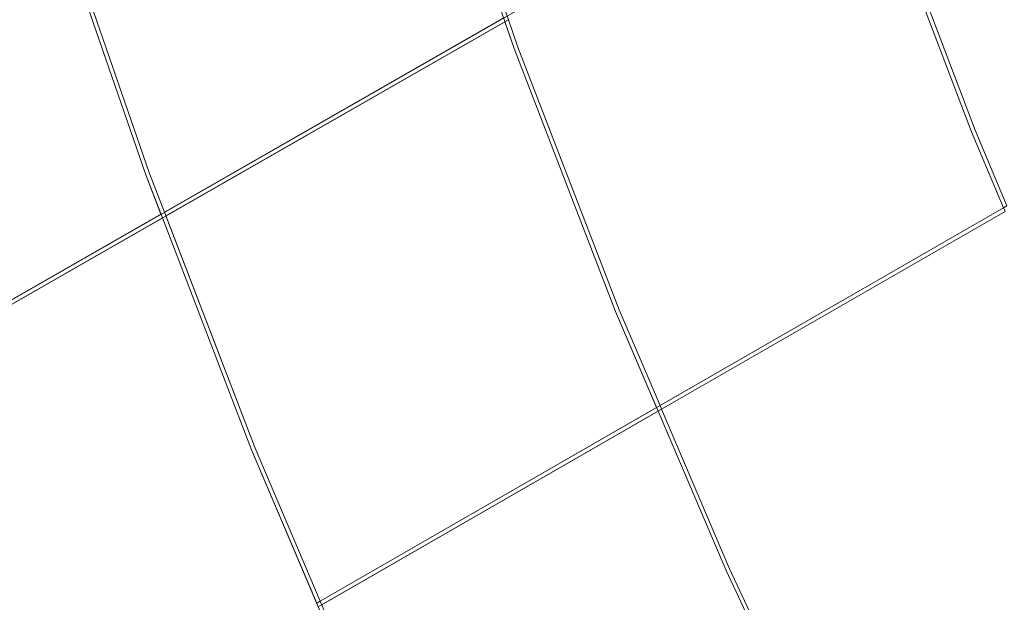
# Model space of a CAD drawing. Units: millimetres. Extents: x -25931 to -3620, y -5352 to 27181.
# Drawn here: x -10227 to -9447, y 10896 to 11358 of the extents above; entities that cross this region are included whole.
import ezdxf

# ---------------------------------------------------------------- set-up
doc = ezdxf.new("R2010")
doc.units = ezdxf.units.MM
doc.header["$MEASUREMENT"] = 0
doc.layers.add('Чертеж и Рисунок_Ном._пера__7', color=7, linetype='Continuous', lineweight=15)

msp = doc.modelspace()

# ---------------------------------------------------------------- linework, layer by layer
at = {"layer": 'Чертеж и Рисунок_Ном._пера__7', "color": 7, "linetype": 'Continuous', "lineweight": 15}
for points in [[(-9908.54, 11545.72), (-9835.61, 11334.89)], [(-9840.25, 11357.83), (-9905.58, 11546.68)], [(-10660.03, 10892.02), (-9563.55, 11519.87)], [(-9548.47, 11475.4), (-9470.48, 11270.21)], [(-9470.48, 11270.21), (-9548.47, 11475.4)], [(-9473.37, 11269.05), (-9551.4, 11474.35)], [(-9551.4, 11474.35), (-9473.37, 11269.05)], [(-10127.5, 11234.85), (-10203.53, 11455.28)], [(-10203.53, 11455.28), (-10127.5, 11234.85)], [(-10200.57, 11456.25), (-10124.57, 11235.92)], [(-10124.57, 11235.92), (-10200.57, 11456.25)], [(-10112.82, 11205.35), (-9844.04, 11359.25)], [(-10661.62, 10887.51), (-9840.25, 11357.83)], [(-10111.69, 11202.41), (-9843, 11356.25)], [(-9835.61, 11334.89), (-9843, 11356.25)], [(-9840.25, 11357.83), (-9832.69, 11335.96)], [(-9832.69, 11335.96), (-9840.25, 11357.83)], [(-9755.34, 11126.74), (-9835.61, 11334.89)], [(-9835.61, 11334.89), (-9755.34, 11126.74)], [(-9832.69, 11335.96), (-9752.45, 11127.92)], [(-9752.45, 11127.92), (-9832.69, 11335.96)], [(-9447.96, 11208.85), (-9473.37, 11269.05)], [(-9473.37, 11269.05), (-9447.96, 11208.85)], [(-9470.48, 11270.21), (-9445.24, 11210.42)], [(-9445.24, 11210.42), (-9470.48, 11270.21)], [(-10115.56, 11203.78), (-10127.5, 11234.85)], [(-10127.5, 11234.85), (-10114.42, 11200.84)], [(-10124.57, 11235.92), (-10112.82, 11205.35)], [(-10112.82, 11205.35), (-10124.57, 11235.92)], [(-9445.24, 11210.42), (-9447.96, 11208.85)], [(-10389.39, 11046.98), (-10115.56, 11203.78)], [(-10040.92, 11018.38), (-10112.82, 11205.35)], [(-10111.69, 11202.41), (-10040.92, 11018.38)], [(-9447.96, 11208.85), (-9989.35, 10897.1)], [(-9447.96, 11208.85), (-9720.12, 11052.13)], [(-9446.74, 11205.96), (-9718.89, 11049.24)], [(-9446.74, 11205.96), (-9718.89, 11049.24)], [(-9447.96, 11208.85), (-9446.74, 11205.96)], [(-10388.25, 11044.05), (-10114.42, 11200.84)], [(-10043.81, 11017.21), (-10114.42, 11200.84)], [(-10114.42, 11200.84), (-10043.81, 11017.21)], [(-9722.84, 11050.57), (-9755.34, 11126.74)], [(-9755.34, 11126.74), (-9721.61, 11047.68)], [(-9752.45, 11127.92), (-9720.12, 11052.13)], [(-9720.12, 11052.13), (-9752.45, 11127.92)], [(-9718.89, 11049.24), (-9990.84, 10892.65)], [(-9722.84, 11050.57), (-9989.35, 10897.1)], [(-9721.61, 11047.68), (-9988.12, 10894.21)], [(-9667.81, 10921.55), (-9721.61, 11047.68)], [(-9721.61, 11047.68), (-9667.81, 10921.55)], [(-9718.89, 11049.24), (-9720.12, 11052.13)], [(-9718.89, 11049.24), (-9664.96, 10922.82)], [(-9664.96, 10922.82), (-9718.89, 11049.24)], [(-9992.07, 10895.54), (-10043.81, 11017.21)], [(-10043.81, 11017.21), (-9952.56, 10802.63)], [(-10040.92, 11018.38), (-9989.35, 10897.1)], [(-9949.72, 10803.9), (-10040.92, 11018.38)], [(-9581.68, 10737.78), (-9667.81, 10921.55)], [(-9667.81, 10921.55), (-9581.68, 10737.78)], [(-9664.96, 10922.82), (-9578.97, 10739.33)], [(-9578.97, 10739.33), (-9664.96, 10922.82)], [(-9989.35, 10897.1), (-9992.07, 10895.54)]]:
    msp.add_lwpolyline(points, dxfattribs=at)

doc.saveas('drawing.dxf')
